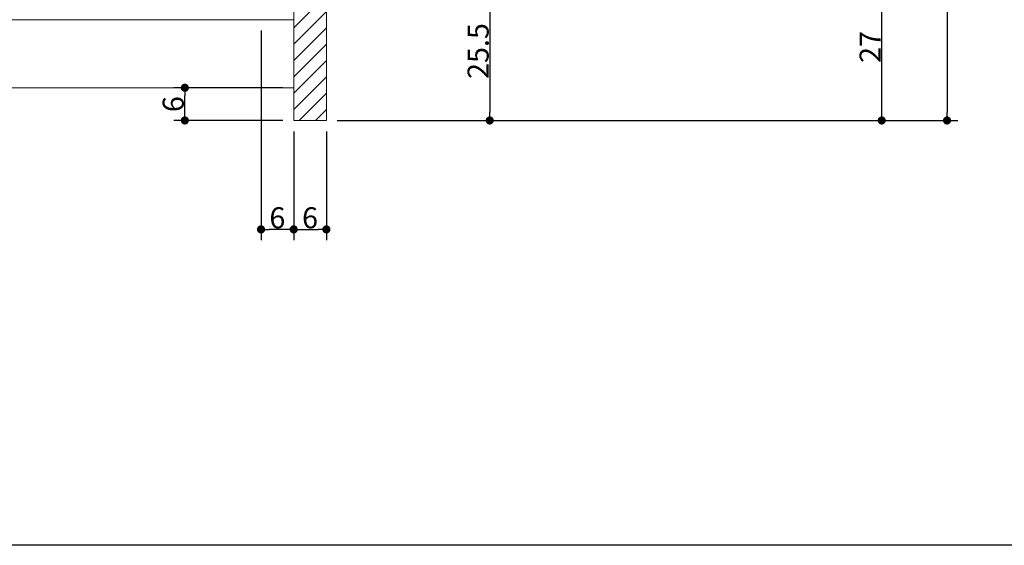
# Model space of a CAD drawing. Units: millimetres. Extents: x -428 to 785, y -304 to 304.
# Drawn here: x -206 to -25, y 10 to 107 of the extents above; entities that cross this region are included whole.
import ezdxf

# ---------------------------------------------------------------- set-up
doc = ezdxf.new("R2010")
doc.units = ezdxf.units.MM
doc.header["$LTSCALE"] = 2
doc.header["$PDMODE"] = 1
doc.header["$PDSIZE"] = -2
for name, color, linetype, lineweight in [('1図面枠', 7, 'Continuous', 15), ('2寸法-1', 7, 'Continuous', 15), ('3一般', 7, 'Continuous', 15)]:
    doc.layers.add(name, color=color, linetype=linetype, lineweight=lineweight)
doc.styles.add('MS PGothic', font='txt', dxfattribs={"bigfont": 'MS PGothic'})
doc.dimstyles.new('SANWA-1', dxfattribs={"dimtxt": 3.865856, "dimasz": 1.500684, "dimexe": 2, "dimexo": 2, "dimgap": 0.2, "dimtad": 1, "dimdec": 8, "dimdsep": 46, "dimtxsty": 'MS PGothic', "dimblk": 'DOT', "dimblk1": 'DOT', "dimblk2": 'DOT', "dimcen": 0, "dimazin": 0, "dimtfac": 0.8, "dimtdec": 8, "dimtix": 1, "dimtmove": 0, "dimatfit": 0, "dimldrblk": 'DOT', "dimfxl": 1, "dimfrac": 2, "dimtolj": 1, "dimarcsym": 0})

# ---------------------------------------------------------------- blocks, each defined once
blk = doc.blocks.new('_Dot')
at = {"color": 0, "linetype": 'ByBlock', "lineweight": -2}
blk.add_line((-0.5, 0), (-1, 0), dxfattribs=at)
at = {"color": 0, "linetype": 'ByBlock', "const_width": 0.5}
blk.add_lwpolyline([(-0.25, 0, 1), (0.25, 0, 1)], format="xyb", close=True, dxfattribs=at)
blk = doc.blocks.new('*D6')
at = {"layer": '2寸法-1', "color": 0, "linetype": 'Continuous', "lineweight": -2}
for p, q in [((-58, 115), (-46, 115)), ((-48, 89.5), (-48, 113.5)), ((-118, 88), (-46, 88))]:
    blk.add_line(p, q, dxfattribs=at)
at = {"layer": 'Defpoints', "color": 0}
for p in [(-60, 115), (-48, 115), (-120, 88)]:
    blk.add_point(p, dxfattribs=at)
at = {"layer": '2寸法-1', "color": 0, "lineweight": -2, "xscale": 1.50068359375, "yscale": 1.50068359375, "zscale": 1.50068359375}
for p, rotation in [((-48, 115), 90), ((-48, 88), 270)]:
    blk.add_blockref('_Dot', p, dxfattribs=dict(at, rotation=rotation))
at = {"layer": '2寸法-1', "color": 0, "lineweight": 15, "insert": (-50.13, 101.5), "char_height": 3.866, "attachment_point": 5, "rotation": 90, "style": 'MS PGothic'}
blk.add_mtext('\\A1;27', dxfattribs=at)
blk = doc.blocks.new('*D7')
at = {"layer": '2寸法-1', "color": 0, "linetype": 'Continuous', "lineweight": -2}
for p, q in [((-46, 230), (-34, 230)), ((-36, 228.5), (-36, 89.5)), ((-46, 88), (-34, 88))]:
    blk.add_line(p, q, dxfattribs=at)
at = {"layer": 'Defpoints', "color": 0}
for p in [(-48, 230), (-48, 88), (-36, 88)]:
    blk.add_point(p, dxfattribs=at)
at = {"layer": '2寸法-1', "color": 0, "lineweight": -2, "xscale": 1.50068359375, "yscale": 1.50068359375, "zscale": 1.50068359375}
for p, rotation in [((-36, 230), 90), ((-36, 88), 270)]:
    blk.add_blockref('_Dot', p, dxfattribs=dict(at, rotation=rotation))
at = {"layer": '2寸法-1', "color": 0, "lineweight": 15, "insert": (-38.74, 159), "char_height": 3.8659, "attachment_point": 5, "rotation": 90, "style": 'MS PGothic'}
blk.add_mtext('\\A1;142（枠見込み）', dxfattribs=at)
blk = doc.blocks.new('グループ-4')
at = {"layer": '3一般', "linetype": 'Continuous', "lineweight": 5}
h = blk.add_hatch(dxfattribs=at)
h.set_pattern_fill('斜線3', style=0, pattern_type=2)
h.set_pattern_definition([(45, (0, 0), (3, -7e-16), [])])
edge = h.paths.add_edge_path()
edge.add_line((-156, 203.5), (-156, 186.2))
edge.add_line((-156, 186.2), (-157.1, 186.2))
edge.add_line((-157.1, 186.2), (-157.1, 181.3))
edge.add_line((-157.1, 181.3), (-157.4, 181))
edge.add_line((-157.4, 181), (-157.1, 180.7))
edge.add_line((-157.1, 180.7), (-157.1, 175.8))
edge.add_line((-157.1, 175.8), (-156, 175.8))
edge.add_line((-156, 175.8), (-156, 142.2))
edge.add_line((-156, 142.2), (-157.1, 142.2))
edge.add_line((-157.1, 142.2), (-157.1, 137.3))
edge.add_line((-157.1, 137.3), (-157.4, 137))
edge.add_line((-157.4, 137), (-157.1, 136.7))
edge.add_line((-157.1, 136.7), (-157.1, 131.8))
edge.add_line((-157.1, 131.8), (-156, 131.8))
edge.add_line((-156, 131.8), (-156, 114.5))
edge.add_line((-156, 114.5), (-150.84, 113.64))
edge.add_arc((-151, 112.65), 1, 0, 80.5377, ccw=False)
edge.add_line((-150, 112.65), (-150, 88))
edge.add_line((-150, 88), (-156, 88))
edge.add_line((-156, 88), (-156, 108.5))
edge.add_line((-156, 108.5), (-162, 108.5))
edge.add_line((-162, 108.5), (-162, 122.5))
edge.add_arc((-161, 122.5), 1, 90, 180, ccw=False)
edge.add_line((-161, 123.5), (-160, 123.5))
edge.add_arc((-160, 124.5), 1, 270, 360)
edge.add_line((-159, 124.5), (-159, 128.5))
edge.add_arc((-160, 128.5), 1, 360, 450)
edge.add_line((-160, 129.5), (-161, 129.5))
edge.add_arc((-161, 130.5), 1, 180, 270, ccw=False)
edge.add_line((-162, 130.5), (-162, 143.5))
edge.add_arc((-161, 143.5), 1, 90, 180, ccw=False)
edge.add_line((-161, 144.5), (-160, 144.5))
edge.add_arc((-160, 145.5), 1, 270, 360)
edge.add_line((-159, 145.5), (-159, 157))
edge.add_arc((-160, 157), 1, 360, 450)
edge.add_line((-160, 158), (-161.5, 158))
edge.add_arc((-161.5, 158.5), 0.5, 180, 270, ccw=False)
edge.add_line((-162, 158.5), (-162, 159.5))
edge.add_arc((-161.5, 159.5), 0.5, 90, 180, ccw=False)
edge.add_line((-161.5, 160), (-160, 160))
edge.add_arc((-160, 161), 1, 270, 360)
edge.add_line((-159, 161), (-159, 172.5))
edge.add_arc((-160, 172.5), 1, 360, 450)
edge.add_line((-160, 173.5), (-161, 173.5))
edge.add_arc((-161, 174.5), 1, 180, 270, ccw=False)
edge.add_line((-162, 174.5), (-162, 187.5))
edge.add_arc((-161, 187.5), 1, 90, 180, ccw=False)
edge.add_line((-161, 188.5), (-160, 188.5))
edge.add_arc((-160, 189.5), 1, 270, 360)
edge.add_line((-159, 189.5), (-159, 193.5))
edge.add_arc((-160, 193.5), 1, 360, 450)
edge.add_line((-160, 194.5), (-161, 194.5))
edge.add_arc((-161, 195.5), 1, 180, 270, ccw=False)
edge.add_line((-162, 195.5), (-162, 209.5))
edge.add_line((-162, 209.5), (-156, 209.5))
edge.add_line((-156, 209.5), (-156, 230))
edge.add_line((-156, 230), (-150, 230))
edge.add_line((-150, 230), (-150, 205.35))
edge.add_arc((-151, 205.35), 1, 279.4623, 360, ccw=False)
edge.add_line((-150.84, 204.36), (-156, 203.5))
at = {"layer": '3一般', "color": 7, "linetype": 'Continuous', "lineweight": 15}
for p, q in [((-156, 106.5), (-300.62, 106.5)), ((-156, 94), (-156, 106.5)), ((-300.62, 94), (-156, 94))]:
    blk.add_line(p, q, dxfattribs=at)
at = {"layer": '3一般', "color": 7, "linetype": 'Continuous', "lineweight": 15, "flags": 128}
blk.add_lwpolyline([(-150, 112.65), (-150, 88), (-156, 88), (-156, 108.5)], dxfattribs=at)
blk = doc.blocks.new('*D18')
at = {"layer": '2寸法-1', "color": 0, "lineweight": -2}
for p, q in [((-158, 94), (-178, 94)), ((-176, 89.5), (-176, 92.5)), ((-158, 88), (-178, 88))]:
    blk.add_line(p, q, dxfattribs=at)
at = {"layer": 'Defpoints', "color": 0}
for p in [(-176, 94), (-156, 94), (-156, 88)]:
    blk.add_point(p, dxfattribs=at)
at = {"layer": '2寸法-1', "color": 0, "lineweight": -2, "xscale": 1.50068359375, "yscale": 1.50068359375, "zscale": 1.50068359375}
for p, rotation in [((-176, 94), 90), ((-176, 88), 270)]:
    blk.add_blockref('_Dot', p, dxfattribs=dict(at, rotation=rotation))
at = {"layer": '2寸法-1', "color": 0, "insert": (-178.13, 91), "char_height": 3.866, "attachment_point": 5, "rotation": 90, "style": 'MS PGothic'}
blk.add_mtext('\\A1;6', dxfattribs=at)
blk = doc.blocks.new('*D19')
at = {"layer": '2寸法-1', "color": 0, "linetype": 'Continuous', "lineweight": -2}
for p, q in [((-156, 86), (-156, 66)), ((-150, 86), (-150, 66)), ((-154.5, 68), (-151.5, 68))]:
    blk.add_line(p, q, dxfattribs=at)
at = {"layer": 'Defpoints', "color": 0}
for p in [(-156, 88), (-150, 88), (-150, 68)]:
    blk.add_point(p, dxfattribs=at)
at = {"layer": '2寸法-1', "color": 0, "lineweight": -2, "xscale": 1.50068359375, "yscale": 1.50068359375, "zscale": 1.50068359375, "rotation": 180}
blk.add_blockref('_Dot', (-156, 68), dxfattribs=at)
at = {"layer": '2寸法-1', "color": 0, "lineweight": -2, "xscale": 1.50068359375, "yscale": 1.50068359375, "zscale": 1.50068359375}
blk.add_blockref('_Dot', (-150, 68), dxfattribs=at)
at = {"layer": '2寸法-1', "color": 0, "lineweight": 15, "insert": (-153, 70.13), "char_height": 3.866, "attachment_point": 5, "style": 'MS PGothic'}
blk.add_mtext('\\A1;6', dxfattribs=at)
blk = doc.blocks.new('*D20')
at = {"layer": '2寸法-1', "color": 0, "linetype": 'Continuous', "lineweight": -2}
for p, q in [((-162, 104.5), (-162, 66)), ((-156, 86), (-156, 66)), ((-157.5, 68), (-160.5, 68))]:
    blk.add_line(p, q, dxfattribs=at)
at = {"layer": 'Defpoints', "color": 0}
for p in [(-162, 106.5), (-156, 88), (-162, 68)]:
    blk.add_point(p, dxfattribs=at)
at = {"layer": '2寸法-1', "color": 0, "lineweight": -2, "xscale": 1.50068359375, "yscale": 1.50068359375, "zscale": 1.50068359375, "rotation": 180}
blk.add_blockref('_Dot', (-162, 68), dxfattribs=at)
at = {"layer": '2寸法-1', "color": 0, "lineweight": -2, "xscale": 1.50068359375, "yscale": 1.50068359375, "zscale": 1.50068359375}
blk.add_blockref('_Dot', (-156, 68), dxfattribs=at)
at = {"layer": '2寸法-1', "color": 0, "lineweight": 15, "insert": (-159, 70.13), "char_height": 3.866, "attachment_point": 5, "style": 'MS PGothic'}
blk.add_mtext('\\A1;6', dxfattribs=at)
blk = doc.blocks.new('*D21')
at = {"layer": '2寸法-1', "color": 0, "linetype": 'Continuous', "lineweight": -2}
for p, q in [((-148, 113.5), (-118, 113.5)), ((-120, 112), (-120, 89.5)), ((-148, 88), (-118, 88))]:
    blk.add_line(p, q, dxfattribs=at)
at = {"layer": 'Defpoints', "color": 0}
for p in [(-150, 113.5), (-150, 88), (-120, 88)]:
    blk.add_point(p, dxfattribs=at)
at = {"layer": '2寸法-1', "color": 0, "lineweight": -2, "xscale": 1.50068359375, "yscale": 1.50068359375, "zscale": 1.50068359375}
for p, rotation in [((-120, 113.5), 90), ((-120, 88), 270)]:
    blk.add_blockref('_Dot', p, dxfattribs=dict(at, rotation=rotation))
at = {"layer": '2寸法-1', "color": 0, "lineweight": 15, "insert": (-122.13, 100.75), "char_height": 3.866, "attachment_point": 5, "rotation": 90, "style": 'MS PGothic'}
blk.add_mtext('\\A1;25.5', dxfattribs=at)

msp = doc.modelspace()

# ---------------------------------------------------------------- linework, layer by layer
at = {"layer": '1図面枠', "color": 7, "linetype": 'Continuous', "lineweight": 30}
msp.add_line((350, 10), (-350, 10), dxfattribs=at)

# ---------------------------------------------------------------- block references
at = {"layer": '3一般', "color": 7}
msp.add_blockref('グループ-4', (0, 0), dxfattribs=at)

# ---------------------------------------------------------------- dimensions: what is measured, and where the dimension line sits
at = {"layer": '2寸法-1', "color": 7, "linetype": 'Continuous', "lineweight": 15}
for base, p1, p2, override, picture, middle in [((-36, 88), (-48, 230), (-48, 88), {"dimpost": '<>（枠見込み）', "dimtxsty": 'MS PGothic', "dimtmove": 2}, '*D7', (-38.736968316, 159)), ((-48, 115), (-120, 88), (-60, 115), {"dimpost": '<>', "dimtxsty": 'MS PGothic', "dimtmove": 2}, '*D6', (-50.1329282407, 101.5)), ((-120, 88), (-150, 113.5), (-150, 88), {"dimpost": '<>', "dimtxsty": 'MS PGothic', "dimtmove": 2}, '*D21', (-122.1329282407, 100.75))]:
    dim = msp.add_linear_dim(base=base, p1=p1, p2=p2, angle=270, dimstyle='SANWA-1', override=override, dxfattribs=at)
    dim.commit()
    dim.dimension.update_dxf_attribs({"geometry": picture, "text_midpoint": middle})
for base, p2, picture, middle in [((-162, 68), (-162, 106.5), '*D20', (-159, 70.1329282407)), ((-150, 68), (-150, 88), '*D19', (-153, 70.1329282407))]:
    dim = msp.add_linear_dim(base=base, p1=(-156, 88), p2=p2, dimstyle='SANWA-1', override={"dimpost": '<>', "dimtxsty": 'MS PGothic', "dimtmove": 2}, dxfattribs=at)
    dim.commit()
    dim.dimension.update_dxf_attribs({"geometry": picture, "text_midpoint": middle})
at = {"layer": '2寸法-1', "color": 7}
dim = msp.add_linear_dim(base=(-176, 94), p1=(-156, 88), p2=(-156, 94), angle=270, dimstyle='SANWA-1', override={"dimdec": 2, "dimpost": '<>', "dimtxsty": 'MS PGothic', "dimtmove": 2}, dxfattribs=at)
dim.commit()
dim.dimension.update_dxf_attribs({"geometry": '*D18', "text_midpoint": (-178.13292824, 91)})

doc.saveas('drawing.dxf')
